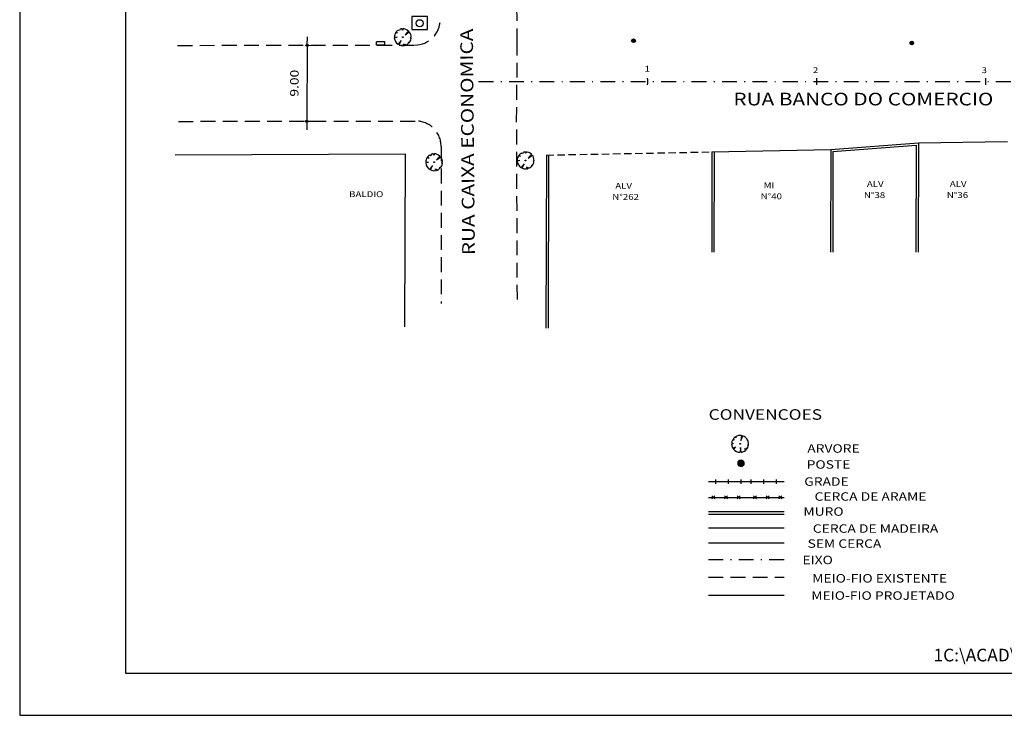
# Model space of a CAD drawing. Extents: x 854 to 1225, y 925 to 1514.
# Drawn here: x 936 to 1052, y 925 to 1007 of the extents above; entities that cross this region are included whole.
import ezdxf
from ezdxf.enums import TextEntityAlignment as Align

# ---------------------------------------------------------------- set-up
doc = ezdxf.new("R2010")
doc.units = 0
doc.header["$LTSCALE"] = 3.5
doc.header["$MEASUREMENT"] = 0
doc.header["$PDMODE"] = 2
doc.header["$PDSIZE"] = -0.2
for name, pattern in [('DASHED', [0.75, 0.5, -0.25]), ('DIVIDE', [1.25, 0.5, -0.25, 0, -0.25, 0, -0.25]), ('HIDDEN', [0.375, 0.25, -0.125]), ('TRACOPONTO', [1, 0.5, -0.25, 0, -0.25])]:
    doc.linetypes.add(name, pattern=pattern)
doc.layers.get('0').update_dxf_attribs({"linetype": 'CONTINUOUS'})
doc.layers.get('DEFPOINTS').update_dxf_attribs({"linetype": 'CONTINUOUS'})
for name, color, linetype in [('AMARELO', 2, 'CONTINUOUS'), ('EIXO', 13, 'TRACOPONTO'), ('FOLHA', 10, 'CONTINUOUS'), ('MEIOFIO', 2, 'DASHED'), ('MF', 2, 'DASHED'), ('MF-PROJ', 2, 'CONTINUOUS'), ('POSTE', 7, 'CONTINUOUS'), ('PREDIAL', 1, 'CONTINUOUS'), ('PROJETO', 2, 'CONTINUOUS'), ('PROJETOS', 9, 'CONTINUOUS'), ('REG120-160', 4, 'CONTINUOUS'), ('REG60-100', 2, 'CONTINUOUS')]:
    doc.layers.add(name, color=color, linetype=linetype)
doc.styles.add('REGUA100', font='romans.shx', dxfattribs={"width": 1.4})
doc.styles.add('REGUA120', font='romans.shx', dxfattribs={"width": 1.4})
doc.styles.add('ROMAND', font='romand')

# ---------------------------------------------------------------- blocks, each defined once
blk = doc.blocks.new('*X3')
at = {"color": 0}
for p, q in [((498.31, 518.91), (498.67, 519.27)), ((498.31, 518.92), (498.66, 519.27)), ((498.31, 518.94), (498.64, 519.27)), ((498.31, 518.95), (498.62, 519.27)), ((498.31, 518.97), (498.61, 519.27)), ((498.31, 518.99), (498.59, 519.27)), ((498.31, 519.01), (498.57, 519.27)), ((498.31, 519.03), (498.55, 519.27)), ((498.32, 518.88), (498.7, 519.26)), ((498.32, 518.89), (498.69, 519.26)), ((498.32, 519.05), (498.53, 519.26)), ((498.32, 519.08), (498.5, 519.25)), ((498.33, 518.85), (498.72, 519.25)), ((498.33, 518.87), (498.71, 519.25)), ((498.34, 518.83), (498.75, 519.24)), ((498.34, 518.84), (498.74, 519.24)), ((498.34, 519.11), (498.47, 519.24)), ((498.35, 518.82), (498.76, 519.23)), ((498.36, 518.8), (498.78, 519.22)), ((498.36, 518.81), (498.77, 519.22)), ((498.37, 518.79), (498.79, 519.21)), ((498.37, 519.16), (498.42, 519.21)), ((498.38, 518.78), (498.8, 519.2)), ((498.39, 518.77), (498.81, 519.19)), ((498.39, 518.76), (498.82, 519.18)), ((498.4, 518.75), (498.83, 519.17)), ((498.41, 518.74), (498.84, 519.17)), ((498.42, 518.73), (498.84, 519.16)), ((498.43, 518.73), (498.85, 519.15)), ((498.44, 518.72), (498.86, 519.13)), ((498.45, 518.71), (498.87, 519.12)), ((498.47, 518.71), (498.87, 519.11)), ((498.48, 518.7), (498.88, 519.1)), ((498.49, 518.7), (498.88, 519.09)), ((498.5, 518.69), (498.89, 519.08)), ((498.52, 518.69), (498.89, 519.06)), ((498.53, 518.68), (498.9, 519.05)), ((498.54, 518.68), (498.9, 519.03)), ((498.56, 518.68), (498.9, 519.02)), ((498.57, 518.67), (498.9, 519)), ((498.59, 518.67), (498.91, 518.99)), ((498.61, 518.67), (498.91, 518.97)), ((498.63, 518.67), (498.9, 518.95)), ((498.65, 518.68), (498.9, 518.93)), ((498.67, 518.68), (498.9, 518.91)), ((498.69, 518.69), (498.89, 518.89)), ((498.72, 518.7), (498.88, 518.86)), ((498.75, 518.71), (498.87, 518.82))]:
    blk.add_line(p, q, dxfattribs=at)
blk = doc.blocks.new('POSTE')
at = {"layer": 'PREDIAL'}
blk.add_circle((0.18, 0.24), 0.3, dxfattribs=at)
blk.add_blockref('*X3', (-498.42, -518.73), dxfattribs=at)
blk = doc.blocks.new('NCXINSP')
at = {"layer": 'REG60-100', "color": 1}
for p, q in [((-0.92, 0.79), (-0.92, -0.75)), ((0.95, 0.79), (-0.92, 0.79)), ((0.95, -0.75), (0.95, 0.79)), ((-0.92, -0.75), (0.95, -0.75))]:
    blk.add_line(p, q, dxfattribs=at)
blk.add_circle((0.02, 0), 0.422, dxfattribs=at)
blk = doc.blocks.new('BLE')
at = {"layer": 'MF-PROJ'}
for p, q in [((-1, 0), (0, 0)), ((0, 0), (0, -0.4)), ((-1, 0), (-1, -0.4)), ((-1, -0.4), (0, -0.4))]:
    blk.add_line(p, q, dxfattribs=at)
blk = doc.blocks.new('-ARV')
at = {"color": 3}
for p, q in [((-0.76, 0.06), (-1, 0.01)), ((-0.99, 0.1), (-0.76, 0.06)), ((-0.75, 0.44), (-0.9, 0.43)), ((-0.77, 0.64), (-0.75, 0.44)), ((-0.46, 0.72), (-0.63, 0.78)), ((-0.54, 0.84), (-0.46, 0.72)), ((0.17, 0.99), (0.1, 0.39)), ((0.1, 0.39), (0.31, 0.95)), ((0.84, 0.54), (0.78, 0.42)), ((0.78, 0.42), (0.91, 0.41)), ((-0.85, -0.53), (-0.56, -0.37)), ((-0.56, -0.37), (-0.79, -0.61)), ((0.05, -0.42), (0, -1)), ((0.13, -0.99), (0.05, -0.42)), ((0.69, -0.72), (0.54, -0.56)), ((0.54, -0.56), (0.63, -0.77)), ((0.83, -0.56), (0.7, -0.54)), ((0.7, -0.54), (0.76, -0.66)), ((0.99, -0.16), (0.87, -0.17)), ((0.87, -0.17), (0.96, -0.28))]:
    blk.add_line(p, q, dxfattribs=at)
for start, end in [(179.2957, 211.7216), (154.7064, 174.2178), (128.8684, 140.0851), (80.0806, 122.8949), (32.7543, 72.2405), (350.7608, 24.4063), (217.4594, 270), (277.3031, 309.4133), (313.9805, 319.0639), (326.0926, 343.7503)]:
    blk.add_arc((0, 0), 1, start, end, dxfattribs=at)
blk = doc.blocks.new('NARVORE')
at = {"layer": 'POSTE', "color": 3, "linetype": 'DIVIDE'}
blk.add_circle((0, 0), 0.0452, dxfattribs=at)
at = {"layer": 'POSTE', "color": 7, "linetype": 'DIVIDE'}
blk.add_blockref('-ARV', (0, 0), dxfattribs=at)
blk = doc.blocks.new('COTAPT')
at = {"color": 0, "linetype": 'BYBLOCK'}
blk.add_line((0, 0), (200, 0), dxfattribs=at)
at = {"color": 6, "linetype": 'BYBLOCK'}
blk.add_lwpolyline([(-20, 20), (20, 20), (20, -20), (-20, -20)], close=True, dxfattribs=at)
blk = doc.blocks.new('NCERCA')
at = {"layer": 'PROJETOS', "color": 1, "linetype": 'CONTINUOUS'}
for p, q in [((-1.68, 0.18), (-1.32, -0.18)), ((-1.68, -0.18), (-1.32, 0.18)), ((-0.18, 0.18), (0.18, -0.18)), ((-0.18, -0.18), (0.18, 0.18)), ((1.32, 0.18), (1.68, -0.18)), ((1.32, -0.18), (1.68, 0.18))]:
    blk.add_line(p, q, dxfattribs=at)
blk = doc.blocks.new('NGRADE')
at = {"layer": 'PROJETOS', "color": 1, "linetype": 'CONTINUOUS'}
for p, q in [((-1.5, -0.25), (-1.5, 0.25)), ((0, -0.25), (0, 0.25)), ((1.5, -0.25), (1.5, 0.25))]:
    blk.add_line(p, q, dxfattribs=at)
blk = doc.blocks.new('*X11')
at = {"color": 0, "linetype": 'CONTINUOUS'}
for p, q in [((524.5, 846.88), (524.91, 847.29)), ((524.5, 846.89), (524.9, 847.29)), ((524.5, 846.9), (524.88, 847.29)), ((524.5, 846.91), (524.87, 847.29)), ((524.5, 846.92), (524.86, 847.29)), ((524.5, 846.94), (524.85, 847.29)), ((524.5, 846.95), (524.84, 847.29)), ((524.5, 846.84), (524.95, 847.28)), ((524.5, 846.85), (524.94, 847.28)), ((524.5, 846.86), (524.93, 847.28)), ((524.5, 846.87), (524.92, 847.28)), ((524.5, 846.96), (524.82, 847.28)), ((524.5, 846.98), (524.81, 847.28)), ((524.5, 846.99), (524.79, 847.28)), ((524.95, 846.54), (524.5, 846.99)), ((524.94, 846.54), (524.5, 846.98)), ((524.93, 846.54), (524.5, 846.97)), ((524.91, 846.54), (524.5, 846.96)), ((524.9, 846.54), (524.5, 846.95)), ((524.89, 846.54), (524.5, 846.93)), ((524.88, 846.54), (524.5, 846.92)), ((524.87, 846.54), (524.5, 846.91)), ((524.86, 846.54), (524.5, 846.9)), ((524.51, 846.83), (524.96, 847.28)), ((524.51, 847.01), (524.78, 847.28)), ((524.51, 846.8), (524.98, 847.27)), ((524.51, 846.81), (524.98, 847.27)), ((524.51, 846.82), (524.97, 847.27)), ((524.51, 847.02), (524.76, 847.27)), ((524.98, 846.55), (524.51, 847.02)), ((524.97, 846.55), (524.51, 847.01)), ((524.96, 846.55), (524.51, 847.01)), ((524.95, 846.55), (524.51, 847)), ((524.52, 846.79), (524.99, 847.27)), ((524.52, 846.77), (525.01, 847.26)), ((524.52, 846.78), (525, 847.26)), ((524.52, 847.04), (524.74, 847.26)), ((525.01, 846.56), (524.52, 847.05)), ((525, 846.56), (524.52, 847.04)), ((524.99, 846.56), (524.52, 847.03)), ((524.53, 846.76), (525.02, 847.26)), ((524.53, 847.06), (524.72, 847.26)), ((524.53, 846.75), (525.04, 847.25)), ((524.53, 846.76), (525.03, 847.25)), ((525.03, 846.57), (524.53, 847.07)), ((525.03, 846.57), (524.53, 847.07)), ((525.02, 846.57), (524.53, 847.06)), ((524.54, 846.74), (525.04, 847.25)), ((524.54, 847.08), (524.7, 847.25)), ((524.54, 846.73), (525.05, 847.24)), ((525.05, 846.58), (524.54, 847.09)), ((525.04, 846.58), (524.54, 847.08)), ((524.55, 846.73), (525.06, 847.24)), ((524.55, 846.71), (525.07, 847.23)), ((524.55, 846.72), (525.07, 847.23)), ((524.55, 847.11), (524.68, 847.23)), ((525.07, 846.6), (524.55, 847.11)), ((525.06, 846.59), (524.55, 847.11)), ((525.06, 846.59), (524.55, 847.1)), ((524.56, 846.7), (525.09, 847.22)), ((524.56, 846.7), (525.08, 847.22)), ((525.09, 846.6), (524.56, 847.13)), ((525.08, 846.6), (524.56, 847.12)), ((524.57, 846.68), (525.1, 847.21)), ((524.57, 846.69), (525.09, 847.21)), ((525.1, 846.61), (524.57, 847.14)), ((525.09, 846.61), (524.57, 847.13)), ((524.58, 847.15), (524.64, 847.21)), ((524.58, 846.68), (525.11, 847.2)), ((525.11, 846.63), (524.58, 847.15)), ((525.11, 846.62), (524.58, 847.15)), ((524.59, 846.67), (525.11, 847.2)), ((524.59, 846.66), (525.12, 847.19)), ((525.12, 846.63), (524.59, 847.16)), ((524.6, 846.66), (525.13, 847.19)), ((524.6, 846.65), (525.13, 847.18)), ((525.13, 846.64), (524.6, 847.17)), ((525.12, 846.64), (524.6, 847.17)), ((524.61, 846.65), (525.14, 847.18)), ((525.14, 846.65), (524.61, 847.18)), ((525.14, 846.65), (524.61, 847.18)), ((524.61, 846.64), (525.14, 847.17)), ((525.15, 846.67), (524.62, 847.2)), ((525.15, 846.66), (524.62, 847.19)), ((524.62, 846.63), (525.15, 847.16)), ((525.16, 846.67), (524.63, 847.2)), ((524.63, 846.63), (525.16, 847.16)), ((524.63, 846.62), (525.16, 847.15)), ((525.16, 846.68), (524.64, 847.21)), ((525.17, 846.69), (524.64, 847.21)), ((524.64, 846.62), (525.17, 847.14)), ((525.17, 846.69), (524.65, 847.22)), ((524.65, 846.61), (525.17, 847.14)), ((524.65, 846.61), (525.18, 847.13)), ((525.18, 846.7), (524.66, 847.22)), ((524.66, 846.6), (525.18, 847.12)), ((525.18, 846.71), (524.67, 847.23)), ((525.19, 846.71), (524.67, 847.23)), ((524.67, 846.6), (525.19, 847.12)), ((524.67, 846.59), (525.19, 847.11)), ((525.19, 846.72), (524.68, 847.23)), ((524.68, 846.59), (525.19, 847.1)), ((525.2, 846.73), (524.69, 847.24)), ((525.2, 846.74), (524.69, 847.24)), ((524.69, 846.58), (525.2, 847.09)), ((525.21, 846.74), (524.7, 847.25)), ((524.7, 846.58), (525.2, 847.09)), ((524.7, 846.58), (525.21, 847.08)), ((525.21, 846.75), (524.71, 847.25)), ((524.71, 846.57), (525.21, 847.07)), ((525.21, 846.76), (524.72, 847.25)), ((524.72, 846.57), (525.21, 847.06)), ((525.22, 846.77), (524.73, 847.26)), ((524.73, 846.57), (525.22, 847.05)), ((525.22, 846.78), (524.74, 847.26)), ((525.22, 846.78), (524.74, 847.26)), ((524.74, 846.56), (525.22, 847.05)), ((525.23, 846.79), (524.75, 847.27)), ((524.75, 846.56), (525.22, 847.04)), ((524.75, 846.56), (525.23, 847.03)), ((525.23, 846.8), (524.76, 847.27)), ((524.76, 846.55), (525.23, 847.02)), ((525.23, 846.81), (524.77, 847.27)), ((524.77, 846.55), (525.23, 847.01)), ((525.23, 846.82), (524.78, 847.28)), ((524.78, 846.55), (525.24, 847)), ((525.24, 846.83), (524.79, 847.28)), ((524.79, 846.55), (525.24, 846.99)), ((525.24, 846.84), (524.8, 847.28)), ((524.8, 846.54), (525.24, 846.98)), ((525.24, 846.85), (524.81, 847.28)), ((524.81, 846.54), (525.24, 846.97)), ((525.24, 846.86), (524.82, 847.28)), ((524.82, 846.54), (525.24, 846.96)), ((525.24, 846.87), (524.83, 847.28)), ((524.83, 846.54), (525.24, 846.95)), ((525.24, 846.88), (524.84, 847.29)), ((524.84, 846.54), (525.24, 846.94)), ((525.25, 846.89), (524.85, 847.29)), ((524.85, 846.54), (525.25, 846.93)), ((525.25, 846.9), (524.86, 847.29)), ((525.25, 846.92), (524.87, 847.29)), ((524.87, 846.54), (525.25, 846.92)), ((524.88, 846.54), (525.25, 846.91)), ((525.25, 846.93), (524.89, 847.29)), ((524.89, 846.54), (525.25, 846.89)), ((525.24, 846.94), (524.9, 847.29)), ((525.24, 846.95), (524.91, 847.28)), ((525.24, 846.97), (524.93, 847.28)), ((525.24, 846.98), (524.94, 847.28)), ((525.24, 847), (524.96, 847.28)), ((525.23, 847.01), (524.97, 847.27)), ((525.23, 847.03), (524.99, 847.27)), ((525.22, 847.05), (525.01, 847.26)), ((525.21, 847.07), (525.03, 847.25)), ((525.2, 847.09), (525.05, 847.24)), ((525.18, 847.12), (525.08, 847.22)), ((524.85, 846.54), (524.5, 846.89)), ((524.83, 846.54), (524.5, 846.87)), ((524.82, 846.54), (524.5, 846.86)), ((524.81, 846.54), (524.5, 846.85)), ((524.79, 846.55), (524.5, 846.83)), ((524.77, 846.55), (524.51, 846.82)), ((524.76, 846.55), (524.51, 846.8)), ((524.74, 846.56), (524.52, 846.78)), ((524.72, 846.57), (524.53, 846.76)), ((524.7, 846.58), (524.54, 846.74)), ((524.67, 846.6), (524.55, 846.71)), ((524.62, 846.63), (524.59, 846.66)), ((524.9, 846.54), (525.24, 846.88)), ((524.92, 846.54), (525.24, 846.87)), ((524.93, 846.54), (525.24, 846.85)), ((524.94, 846.54), (525.24, 846.84)), ((524.96, 846.55), (525.24, 846.83)), ((524.97, 846.55), (525.23, 846.81)), ((524.99, 846.56), (525.23, 846.79)), ((525.01, 846.56), (525.22, 846.77)), ((525.03, 846.57), (525.21, 846.75)), ((525.06, 846.59), (525.2, 846.73)), ((525.09, 846.61), (525.18, 846.7))]:
    blk.add_line(p, q, dxfattribs=at)
blk = doc.blocks.new('NPOSTE')
at = {"layer": 'POSTE', "color": 1, "linetype": 'CONTINUOUS'}
blk.add_blockref('*X11', (-524.87, -846.91), dxfattribs=at)
blk = doc.blocks.new('NCONV')
at = {"layer": 'AMARELO', "color": 2}
blk.add_line((-11.99, -8.6), (-3.02, -8.6), dxfattribs=at)
at = {"layer": 'EIXO', "color": 7}
blk.add_line((-11.99, -4.37), (-3.02, -4.37), dxfattribs=at)
at = {"layer": 'MEIOFIO', "color": 2}
blk.add_line((-11.99, -6.48), (-3.02, -6.48), dxfattribs=at)
at = {"layer": 'PROJETO', "color": 1}
for p, q in [((-11.99, 4.84), (-3.02, 4.84)), ((-11.99, 2.96), (-3.02, 2.96)), ((-11.99, 1.3), (-3.02, 1.3)), ((-11.99, 1), (-3.02, 1)), ((-11.99, -0.65), (-3.02, -0.65))]:
    blk.add_line(p, q, dxfattribs=at)
at = {"layer": 'PROJETO', "color": 7}
blk.add_line((-11.99, -2.43), (-3.02, -2.43), dxfattribs=at)
at = {"layer": 'EIXO'}
for name, p in [('NARVORE', (-8.24, 9.3, 104.55)), ('NPOSTE', (-8.13, 7.01, 104.4))]:
    blk.add_blockref(name, p, dxfattribs=at)
at = {"layer": 'REG60-100'}
for name, p in [('NGRADE', (-9.62, 4.83)), ('NGRADE', (-5.42, 4.83)), ('NCERCA', (-9.92, 2.97)), ('NCERCA', (-4.97, 2.97))]:
    blk.add_blockref(name, p, dxfattribs=at)
at = {"layer": 'REG60-100', "color": 2, "style": 'REGUA100', "width": 1.2}
blk.add_text('CONVENCOES', height=1.25, dxfattribs=at).set_placement((-11.96, 12.15))
at = {"layer": 'REG60-100', "style": 'REGUA100', "oblique": 15, "width": 1.2}
for s, p in [('ARVORE', (2.81, 8.25)), ('POSTE', (2.22, 6.36)), ('GRADE', (1.98, 4.34)), ('CERCA DE ARAME', (7.19, 2.57)), ('MURO', (1.63, 0.79)), ('CERCA DE MADEIRA', (7.79, -1.22)), ('SEM CERCA', (4.11, -3)), ('EIXO', (0.94, -4.94)), ('MEIO-FIO EXISTENTE', (8.27, -7.11)), ('MEIO-FIO PROJETADO', (8.67, -9.15))]:
    blk.add_text(s, height=1, dxfattribs=at).set_placement(p, align=Align.CENTER)

msp = doc.modelspace()

# ---------------------------------------------------------------- linework, layer by layer
at = {"color": 15}
for p, q in [((935.63452, 1073.49781), (935.63452, 924.99781)), ((935.63452, 924.99781), (1188.23077, 924.99781))]:
    msp.add_line(p, q, dxfattribs=at)
at = {"color": 6}
for p, q in [((948.13452, 1068.49781), (948.13452, 929.99781)), ((948.13452, 929.99781), (1183.23077, 929.99781))]:
    msp.add_line(p, q, dxfattribs=at)
at = {"color": 0, "linetype": 'BYBLOCK'}
for p, q in [((969.42554, 1004.28433), (970.66098, 1004.27523)), ((969.66097, 1004.2776), (969.59481, 995.29639)), ((969.35931, 995.29313), (970.59475, 995.28403))]:
    msp.add_line(p, q, dxfattribs=at)
at = {"layer": 'DEFPOINTS', "color": 0, "linetype": 'BYBLOCK'}
for p in [(968.42557, 1004.2917), (968.35933, 995.30049), (969.59477, 995.29139)]:
    msp.add_point(p, dxfattribs=at)
at = {"layer": 'EIXO'}
msp.add_line((989.934, 999.9857, 59.259), (1115.79997, 1000.00206, 52.63143), dxfattribs=at)
at = {"layer": 'MF'}
for p, q in [((994.50591, 1004.53167), (994.4445, 1010.53464)), ((954.313, 1004.27219), (982.38579, 1004.311)), ((994.43186, 995.20881), (994.50591, 1004.53167)), ((954.40912, 995.28121), (982.49018, 995.32003)), ((994.51247, 974.18208), (994.43186, 995.20881)), ((985.49433, 992.32023), (985.49555, 973.74491))]:
    msp.add_line(p, q, dxfattribs=at)
for centre, start, end in [((982.38165, 1007.31099), 270.0792117, 0.0110541), ((982.49433, 992.32003), 0.003785, 90.0792117)]:
    msp.add_arc(centre, 3, start, end, dxfattribs=at)
at = {"layer": 'PREDIAL'}
for p, q in [((1031.6044, 991.9441, 56.154), (1041.9605, 992.7222, 55.749)), ((1041.9605, 992.7222, 55.749), (1041.92496, 979.8124, 19.20119)), ((1041.9605, 992.7222, 55.749), (1052.5022, 992.9004, 54.905)), ((954.0225, 991.3021, 59.561), (981.2361, 991.438, 57.986)), ((981.2361, 991.438, 57.986), (981.17971, 970.95558)), ((1017.5382, 991.6698, 56.812), (1017.50555, 979.8124, 23.24355)), ((1017.5382, 991.6698, 56.812), (1031.6044, 991.9441, 56.154)), ((1017.7882, 991.66911, 56.812), (1017.75555, 979.8124, 23.24549)), ((1031.6044, 991.9441, 56.154), (1031.571, 979.8124, 21.809)), ((1031.85376, 991.71213, 55.49924), (1031.821, 979.8124, 21.81095)), ((1031.85376, 991.71213, 56.14498), (1041.70976, 992.45266, 55.75954)), ((1041.70976, 992.45266, 54.98397), (1041.67495, 979.8124, 19.19924)), ((997.9524, 991.2905, 57.85), (997.89601, 970.80808, -0.136)), ((998.2024, 991.28981, 57.85), (998.14601, 970.80739, -0.136))]:
    msp.add_line(p, q, dxfattribs=at)
at = {"layer": 'PREDIAL', "linetype": 'HIDDEN'}
msp.add_line((997.9524, 991.2905, 57.85), (1017.5382, 991.6698, 56.812), dxfattribs=at)
at = {"layer": 'REG120-160'}
for radius, start, end in [(20, 358.861453, 1.153437), (40, 359.4344777, 0.5804124), (60, 359.6254703, 0.3894197)]:
    msp.add_arc((989.934, 999.9857, 59.259), radius, start, end, dxfattribs=at)

# ---------------------------------------------------------------- block references
at = {"color": 0, "linetype": 'BYBLOCK', "xscale": 0.005, "yscale": 0.005, "zscale": 0.005}
for p, rotation in [((969.66101, 1004.2826), 89.57792961534176), ((969.59477, 995.29139), 269.5779296153418)]:
    msp.add_blockref('COTAPT', p, dxfattribs=dict(at, rotation=rotation))
at = {"layer": 'REG120-160'}
for name, p in [('NCXINSP', (982.9341, 1006.8867, 60.033)), ('NCONV', (1029.10404, 947.81858))]:
    msp.add_blockref(name, p, dxfattribs=at)
for name, p, rotation in [('NARVORE', (980.95342, 1005.23556), 327.0244938903988), ('BLE', (977.85435, 1004.28762, 59.589), 181.2835497994894), ('NARVORE', (984.66735, 990.44168), 327.0244938903988), ('NARVORE', (995.49337, 990.65209), 327.0244938903988)]:
    msp.add_blockref(name, p, dxfattribs=dict(at, rotation=rotation))
at = {"layer": 'REG120-160', "xscale": 0.7, "yscale": 0.7, "zscale": 0.7, "rotation": 34.60214897557699}
for p in [(1008.25578, 1004.61129, 58.603), (1041.18046, 1004.34134, 56.53)]:
    msp.add_blockref('POSTE', p, dxfattribs=at)

# ---------------------------------------------------------------- texts
at = {"color": 2, "linetype": 'BYBLOCK', "style": 'REGUA120', "width": 1.2}
msp.add_text('9.00', height=1, rotation=89.5779296, dxfattribs=at).set_placement((968.62792, 999.79436), align=Align.CENTER)
at = {"layer": 'FOLHA', "style": 'ROMAND'}
msp.add_text('1C:\\ACAD\\SMOV\\COMERCIO.DWG', height=1.5, dxfattribs=at).set_placement((1043.75313, 931.37755))
at = {"layer": 'REG120-160', "style": 'REGUA120', "width": 1.2}
msp.add_text('RUA CAIXA ECONOMICA', height=1.5, rotation=90.5155954, dxfattribs=at).set_placement((989.48919, 979.45011, 117.67139))
msp.add_text('RUA BANCO DO COMERCIO', height=1.5, dxfattribs=at).set_placement((1020.07791, 997.16908, 57.67177))
at = {"layer": 'REG60-100', "style": 'REGUA100', "width": 1.2}
for s, p in [('1', (1009.56223, 1001.16044)), ('2', (1029.4703, 1000.99009)), ('3', (1049.43939, 1000.99009)), ('ALV', (1006.09901, 987.30166)), ('MI', (1023.65119, 987.37384)), ('ALV', (1035.86483, 987.51917)), ('ALV', (1045.67936, 987.51917)), ('BALDIO', (974.61068, 986.31608)), ('N%%D262', (1005.74347, 985.99372)), ('N%%D40', (1023.29564, 986.0659)), ('N%%D38', (1035.50928, 986.21123)), ('N%%D36', (1045.32382, 986.21123))]:
    msp.add_text(s, height=0.7, dxfattribs=at).set_placement(p)

doc.saveas('drawing.dxf')
